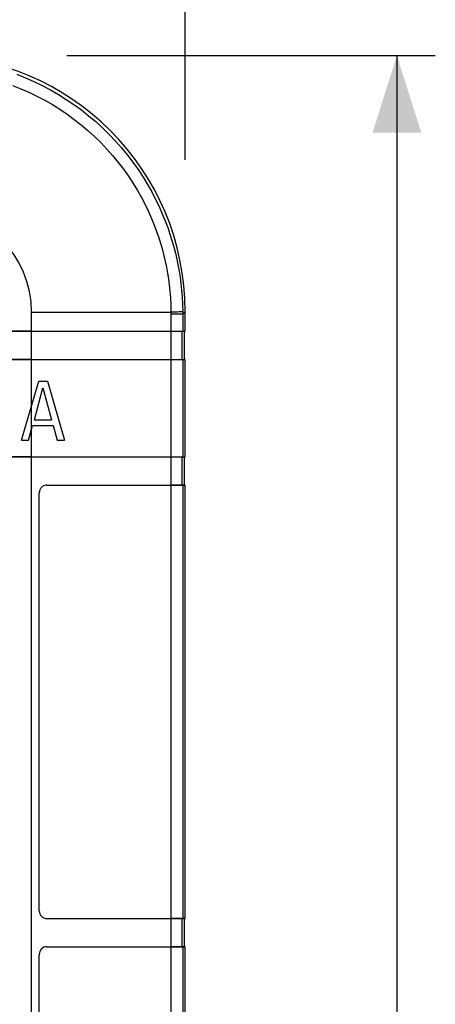
# Model space of a CAD drawing. Units: millimetres. Extents: x 22 to 224, y 69 to 209.
# Drawn here: x 208 to 224, y 115 to 153 of the extents above; entities that cross this region are included whole.
import ezdxf

# ---------------------------------------------------------------- set-up
doc = ezdxf.new("R2010")
doc.units = ezdxf.units.MM
doc.header["$LTSCALE"] = 16.335
doc.layers.get('0').update_dxf_attribs({"linetype": 'CONTINUOUS'})
doc.layers.add('ASSI', color=7, linetype='CONTINUOUS')
doc.layers.add('RACCORDO', color=7, linetype='CONTINUOUS')
doc.styles.get("Standard").update_dxf_attribs({"font": 'txt', "width": 0.8})
doc.dimstyles.new('DIMSTYLE_1', dxfattribs={"dimtxt": 3, "dimasz": 3, "dimexe": 1.5, "dimexo": 0.5, "dimgap": 0.75, "dimtad": 1, "dimtxsty": 'STANDARD', "dimblk": '_FILLED', "dimblk1": '_FILLED', "dimblk2": '_FILLED', "dimcen": 0.09, "dimazin": 2, "dimtfac": 1, "dimtofl": 0, "dimtmove": 0, "dimatfit": 3, "dimldrblk": '_FILLED', "dimfxl": 1, "dimtolj": 1, "dimarcsym": 0})

# ---------------------------------------------------------------- blocks, each defined once
blk = doc.blocks.new('_FILLED')
at = {"color": 0, "linetype": 'BYBLOCK'}
blk.add_solid([(0, 0), (-1, 0.317), (-1, -0.317)], dxfattribs=at)
blk = doc.blocks.new('*D0')
at = {"color": 7, "linetype": 'CONTINUOUS'}
for p, q in [((70.16, 148.86), (70.16, 166.353)), ((214.36, 147.799), (214.36, 166.353)), ((70.16, 164.853), (142.26, 164.853)), ((214.36, 164.853), (142.26, 164.853))]:
    blk.add_line(p, q, dxfattribs=at)
at = {"color": 7, "linetype": 'CONTINUOUS', "xscale": 3, "yscale": 3, "zscale": 3, "rotation": 180}
blk.add_blockref('_FILLED', (70.16, 164.853), dxfattribs=at)
at = {"color": 7, "linetype": 'CONTINUOUS', "xscale": 3, "yscale": 3, "zscale": 3}
blk.add_blockref('_FILLED', (214.36, 164.853), dxfattribs=at)
at = {"color": 7, "linetype": 'CONTINUOUS', "insert": (142.26, 168.603), "char_height": 3, "width": 15.75, "attachment_point": 2, "line_spacing_factor": 0.9}
blk.add_mtext('{\\ftxt;\\W0.0001;\\H0.0001;\\~}{\\ftxt;\\W3.5;\\H3.0; }{\\ftxt;\\W0.0001;\\H0.0001;\\~}', dxfattribs=at)
blk = doc.blocks.new('*D2')
at = {"color": 7, "linetype": 'CONTINUOUS'}
for p, q in [((209.737, 151.869), (224.128, 151.869)), ((222.628, 151.869), (222.628, 110.519)), ((222.628, 69.169), (222.628, 110.519)), ((209.839, 69.169), (224.128, 69.169))]:
    blk.add_line(p, q, dxfattribs=at)
at = {"color": 7, "linetype": 'CONTINUOUS', "xscale": 3, "yscale": 3, "zscale": 3}
for p, rotation in [((222.628, 151.869), 90), ((222.628, 69.169), 270)]:
    blk.add_blockref('_FILLED', p, dxfattribs=dict(at, rotation=rotation))
at = {"color": 7, "linetype": 'CONTINUOUS', "insert": (218.878, 110.519), "char_height": 3, "width": 13.17857, "attachment_point": 2, "rotation": 90, "line_spacing_factor": 0.9}
blk.add_mtext('{\\ftxt;\\W0.0001;\\H0.0001;\\~}{\\ftxt;\\W2.9285714286;\\H3.0; }{\\ftxt;\\W0.0001;\\H0.0001;\\~}', dxfattribs=at)

msp = doc.modelspace()

# ---------------------------------------------------------------- linework, layer by layer
at = {"color": 250, "linetype": 'CONTINUOUS'}
for p, q in [((208.36, 79.169), (208.36, 141.869)), ((213.802, 141.787), (213.802, 141.119)), ((214.264, 141.787), (214.264, 141.119)), ((213.8, 141.119), (213.8, 140.019)), ((214.234, 141.119), (214.234, 140.019)), ((213.802, 140.019), (213.802, 136.219)), ((214.264, 140.019), (214.264, 136.219)), ((213.8, 136.219), (213.8, 135.119)), ((214.234, 136.219), (214.234, 135.119)), ((213.802, 135.119), (213.802, 118.219)), ((214.264, 135.119), (214.264, 118.219)), ((213.8, 118.219), (213.8, 117.119)), ((214.234, 118.219), (214.234, 117.119)), ((213.802, 117.119), (213.802, 103.919)), ((214.264, 117.119), (214.264, 103.919))]:
    msp.add_line(p, q, dxfattribs=at)
at = {"color": 7, "linetype": 'CONTINUOUS'}
for p, q in [((214.36, 141.119), (214.36, 141.883)), ((208.36, 141.119), (214.36, 141.119)), ((214.329, 140.019), (214.329, 141.119)), ((208.36, 140.019), (214.36, 140.019)), ((214.36, 136.219), (214.36, 140.019)), ((207.97, 136.869), (208.645, 139.169)), ((208.645, 139.169), (208.979, 139.169)), ((208.979, 139.169), (209.644, 136.869)), ((208.47, 137.667), (208.804, 138.918)), ((208.804, 138.918), (209.138, 137.667)), ((208.47, 137.667), (209.138, 137.667)), ((208.241, 136.869), (208.403, 137.451)), ((208.403, 137.451), (209.201, 137.451)), ((209.201, 137.451), (209.364, 136.869)), ((207.97, 136.869), (208.241, 136.869)), ((209.364, 136.869), (209.644, 136.869)), ((208.36, 136.219), (214.36, 136.219)), ((214.329, 135.119), (214.329, 136.219)), ((214.36, 135.119), (213.802, 135.119)), ((214.36, 118.219), (214.36, 135.119)), ((214.36, 118.219), (213.802, 118.219)), ((214.329, 117.119), (214.329, 118.219)), ((214.36, 117.119), (213.802, 117.119)), ((214.36, 103.919), (214.36, 117.119))]:
    msp.add_line(p, q, dxfattribs=at)
at = {"color": 250, "linetype": 'CONTINUOUS'}
msp.add_arc((204.36, 141.869), 4, 0, 90, dxfattribs=at)
at = {"layer": 'ASSI', "color": 250, "linetype": 'CONTINUOUS'}
for p, q in [((208.36, 141.869), (213.802, 141.869)), ((208.36, 79.169), (208.36, 141.869)), ((213.802, 141.869), (213.802, 141.823)), ((213.802, 141.823), (213.802, 141.119)), ((214.264, 141.787), (213.802, 141.787)), ((214.122, 141.872), (214.062, 141.871)), ((214.253, 141.873), (214.122, 141.872)), ((214.264, 141.873), (214.253, 141.873)), ((214.264, 141.787), (214.36, 141.883)), ((214.264, 141.873), (214.264, 141.825)), ((214.264, 141.825), (214.264, 141.119)), ((213.8, 141.119), (213.8, 140.019)), ((214.234, 141.119), (214.234, 140.019)), ((213.802, 140.019), (213.802, 136.219)), ((214.264, 140.019), (214.264, 136.219)), ((213.8, 136.219), (213.8, 135.119)), ((214.234, 136.219), (214.234, 135.119)), ((213.802, 135.119), (213.802, 118.219)), ((214.264, 135.119), (214.264, 118.219)), ((213.8, 118.219), (213.8, 117.119)), ((214.234, 118.219), (214.234, 117.119)), ((213.802, 117.119), (213.802, 103.919)), ((214.264, 117.119), (214.264, 103.919))]:
    msp.add_line(p, q, dxfattribs=at)
at = {"layer": 'ASSI', "color": 7, "linetype": 'CONTINUOUS'}
for p, q in [((214.36, 141.119), (214.36, 141.883)), ((201.1, 141.119), (214.36, 141.119)), ((214.329, 140.019), (214.329, 141.119)), ((201.1, 140.019), (214.36, 140.019)), ((214.36, 136.219), (214.36, 140.019)), ((207.97, 136.869), (208.645, 139.169)), ((208.645, 139.169), (208.979, 139.169)), ((208.979, 139.169), (209.644, 136.869)), ((208.47, 137.667), (208.804, 138.918)), ((208.804, 138.918), (209.138, 137.667)), ((208.47, 137.667), (209.138, 137.667)), ((208.241, 136.869), (208.403, 137.451)), ((208.403, 137.451), (209.201, 137.451)), ((209.201, 137.451), (209.364, 136.869)), ((207.97, 136.869), (208.241, 136.869)), ((209.364, 136.869), (209.644, 136.869)), ((201.1, 136.219), (214.36, 136.219)), ((214.329, 135.119), (214.329, 136.219)), ((208.66, 118.519), (208.66, 134.819)), ((208.96, 135.119), (214.36, 135.119)), ((214.36, 118.219), (214.36, 135.119)), ((208.96, 118.219), (214.36, 118.219)), ((214.329, 117.119), (214.329, 118.219)), ((208.96, 117.119), (214.36, 117.119)), ((214.36, 103.919), (214.36, 117.119)), ((208.66, 104.219), (208.66, 116.819))]:
    msp.add_line(p, q, dxfattribs=at)
at = {"layer": 'ASSI', "color": 250, "linetype": 'CONTINUOUS'}
for points in [[(207.78, 151.14), (208.119, 151.006), (208.451, 150.86), (208.777, 150.703), (209.097, 150.535), (209.41, 150.355), (209.716, 150.164), (210.014, 149.963), (210.306, 149.75), (210.59, 149.527), (210.866, 149.294), (211.133, 149.051), (211.391, 148.798), (211.639, 148.537), (211.876, 148.269), (212.103, 147.993), (212.319, 147.711), (212.522, 147.425), (212.713, 147.135), (212.891, 146.842), (213.055, 146.551), (213.205, 146.264), (213.342, 145.98), (213.466, 145.701), (213.577, 145.429), (213.676, 145.164), (213.765, 144.905), (213.844, 144.654), (213.913, 144.411), (213.976, 144.171), (214.03, 143.936), (214.078, 143.705), (214.121, 143.469), (214.159, 143.229), (214.192, 142.984), (214.22, 142.727), (214.242, 142.454), (214.257, 142.17), (214.264, 141.873)], [(207.619, 150.708), (207.941, 150.58), (208.259, 150.441), (208.57, 150.291), (208.874, 150.131), (209.173, 149.959), (209.465, 149.778), (209.75, 149.585), (210.028, 149.383), (210.298, 149.17), (210.562, 148.947), (210.816, 148.715), (211.062, 148.475), (211.299, 148.226), (211.526, 147.97), (211.742, 147.707), (211.948, 147.438), (212.141, 147.165), (212.323, 146.888), (212.494, 146.609), (212.65, 146.331), (212.793, 146.057), (212.924, 145.786), (213.041, 145.52), (213.147, 145.261), (213.242, 145.008), (213.327, 144.761), (213.402, 144.522), (213.468, 144.29), (213.528, 144.061), (213.58, 143.837), (213.625, 143.616), (213.667, 143.391), (213.703, 143.162), (213.734, 142.928), (213.76, 142.683), (213.781, 142.423), (213.795, 142.152), (213.802, 141.869)], [(213.957, 141.87), (213.881, 141.87), (213.842, 141.869), (213.802, 141.869)], [(214.062, 141.871), (213.994, 141.871), (213.957, 141.87)]]:
    msp.add_lwpolyline(points, dxfattribs=at)
msp.add_arc((204.36, 141.869), 4, 0, 90, dxfattribs=at)
at = {"layer": 'ASSI', "color": 7, "linetype": 'CONTINUOUS'}
for centre, start, end in [((208.96, 134.819), 90, 180), ((208.96, 118.519), 180, 270), ((208.96, 116.819), 90, 180)]:
    msp.add_arc(centre, 0.3, start, end, dxfattribs=at)
msp.add_ellipse((204.346, 141.855), major_axis=(7.09, 7.09), ratio=0.997265, start_param=-0.784029, end_param=0.784029, dxfattribs=at)
at = {"layer": 'RACCORDO', "color": 250, "linetype": 'CONTINUOUS'}
for p, q in [((208.36, 141.869), (213.802, 141.869)), ((213.802, 141.869), (213.802, 141.823)), ((213.802, 141.823), (213.802, 141.787)), ((214.264, 141.787), (213.802, 141.787)), ((214.122, 141.872), (214.062, 141.871)), ((214.253, 141.873), (214.122, 141.872)), ((214.264, 141.873), (214.253, 141.873)), ((214.264, 141.787), (214.36, 141.883)), ((214.264, 141.873), (214.264, 141.825)), ((214.264, 141.825), (214.264, 141.787))]:
    msp.add_line(p, q, dxfattribs=at)
at = {"layer": 'RACCORDO', "color": 7, "linetype": 'CONTINUOUS'}
for p, q in [((208.36, 141.119), (201.1, 141.119)), ((208.36, 140.019), (201.1, 140.019)), ((208.36, 136.219), (201.1, 136.219)), ((208.66, 118.519), (208.66, 134.819)), ((208.96, 135.119), (213.802, 135.119)), ((208.96, 118.219), (213.802, 118.219)), ((208.96, 117.119), (213.802, 117.119)), ((208.66, 104.219), (208.66, 116.819))]:
    msp.add_line(p, q, dxfattribs=at)
at = {"layer": 'RACCORDO', "color": 250, "linetype": 'CONTINUOUS'}
for points in [[(207.78, 151.14), (208.119, 151.006), (208.451, 150.86), (208.777, 150.703), (209.097, 150.535), (209.41, 150.355), (209.716, 150.164), (210.014, 149.963), (210.306, 149.75), (210.59, 149.527), (210.866, 149.294), (211.133, 149.051), (211.391, 148.798), (211.639, 148.537), (211.876, 148.269), (212.103, 147.993), (212.319, 147.711), (212.522, 147.425), (212.713, 147.135), (212.891, 146.842), (213.055, 146.551), (213.205, 146.264), (213.342, 145.98), (213.466, 145.701), (213.577, 145.429), (213.676, 145.164), (213.765, 144.905), (213.844, 144.654), (213.913, 144.411), (213.976, 144.171), (214.03, 143.936), (214.078, 143.705), (214.121, 143.469), (214.159, 143.229), (214.192, 142.984), (214.22, 142.727), (214.242, 142.454), (214.257, 142.17), (214.264, 141.873)], [(207.619, 150.708), (207.941, 150.58), (208.259, 150.441), (208.57, 150.291), (208.874, 150.131), (209.173, 149.959), (209.465, 149.778), (209.75, 149.585), (210.028, 149.383), (210.298, 149.17), (210.562, 148.947), (210.816, 148.715), (211.062, 148.475), (211.299, 148.226), (211.526, 147.97), (211.742, 147.707), (211.948, 147.438), (212.141, 147.165), (212.323, 146.888), (212.494, 146.609), (212.65, 146.331), (212.793, 146.057), (212.924, 145.786), (213.041, 145.52), (213.147, 145.261), (213.242, 145.008), (213.327, 144.761), (213.402, 144.522), (213.468, 144.29), (213.528, 144.061), (213.58, 143.837), (213.625, 143.616), (213.667, 143.391), (213.703, 143.162), (213.734, 142.928), (213.76, 142.683), (213.781, 142.423), (213.795, 142.152), (213.802, 141.869)], [(213.957, 141.87), (213.881, 141.87), (213.842, 141.869), (213.802, 141.869)], [(214.062, 141.871), (213.994, 141.871), (213.957, 141.87)]]:
    msp.add_lwpolyline(points, dxfattribs=at)
at = {"layer": 'RACCORDO', "color": 7, "linetype": 'CONTINUOUS'}
for centre, start, end in [((208.96, 134.819), 90, 180), ((208.96, 118.519), 180, 270), ((208.96, 116.819), 90, 180)]:
    msp.add_arc(centre, 0.3, start, end, dxfattribs=at)
msp.add_ellipse((204.346, 141.855), major_axis=(7.09, 7.09), ratio=0.997265, start_param=-0.784029, end_param=0.784029, dxfattribs=at)

# ---------------------------------------------------------------- dimensions: what is measured, and where the dimension line sits
at = {"color": 7, "linetype": 'CONTINUOUS'}
dim = msp.add_linear_dim(base=(214.36, 164.853), p1=(70.16, 148.36), p2=(214.36, 147.299), text='{\\ftxt;\\W0.0001;\\H0.0001;\\~}{\\ftxt;\\W3.5;\\H3.0; }{\\ftxt;\\W0.0001;\\H0.0001;\\~}', dimstyle='DIMSTYLE_1', dxfattribs=at)
dim.commit()
dim.dimension.update_dxf_attribs({"geometry": '*D0', "text_midpoint": (141.831, 164.853), "dimtype": 160})
dim = msp.add_linear_dim(base=(222.628, 69.169), p1=(209.237, 151.869), p2=(209.339, 69.169), angle=270, text='{\\ftxt;\\W0.0001;\\H0.0001;\\~}{\\ftxt;\\W2.9285714286;\\H3.0; }{\\ftxt;\\W0.0001;\\H0.0001;\\~}', dimstyle='DIMSTYLE_1', dxfattribs=at)
dim.commit()
dim.dimension.update_dxf_attribs({"geometry": '*D2', "text_midpoint": (222.628, 110.09), "dimtype": 160})

doc.saveas('drawing.dxf')
